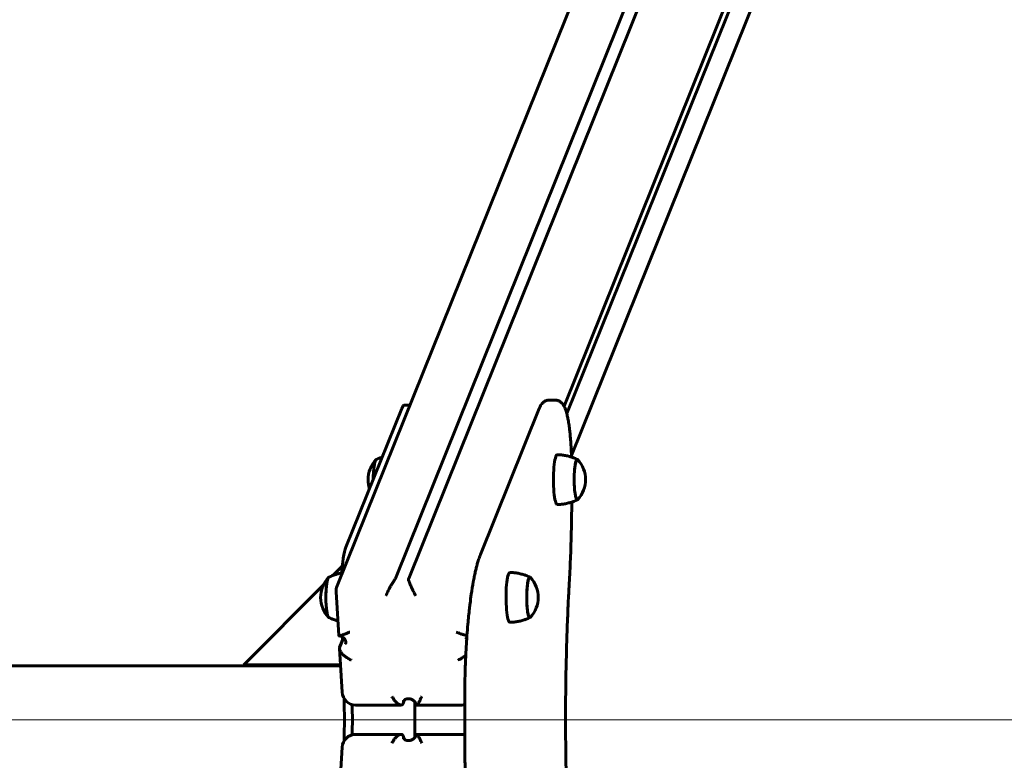
# Model space of a CAD drawing. Units: millimetres. Extents: x 53.9 to 116.1, y 147.2 to 232.9.
# Drawn here: x 92.2 to 99.5, y 182.4 to 187.9 of the extents above; entities that cross this region are included whole.
import ezdxf

# ---------------------------------------------------------------- set-up
doc = ezdxf.new("R2010")
doc.units = ezdxf.units.MM
doc.linetypes.add('K5LT_BASIC', pattern=[0])
doc.linetypes.add('K5LT_THIN', pattern=[0])
doc.layers.add('Системный слой', color=7, linetype='Continuous')
doc.styles.add('KDIMTEXTSTYLE', font='GOST_AU.SHX', dxfattribs={"width": 0.96, "oblique": 15, "height": 5})
doc.styles.add('KTEXTSTYLE', font='GOST_AU.SHX', dxfattribs={"width": 0.96, "height": 5})
doc.dimstyles.new('KDIMSTYLE (0.01)', dxfattribs={"dimtxt": 5, "dimasz": 1, "dimexe": 2, "dimexo": 0, "dimgap": 1, "dimtad": 1, "dimlfac": 100, "dimtxsty": 'KDIMTEXTSTYLE', "dimsah": 1, "dimcen": 0, "dimdle": 1, "dimadec": 0, "dimazin": 0, "dimtfac": 0.667, "dimtmove": 0, "dimatfit": 3, "dimfxl": 1, "dimtvp": 1, "dimtolj": 1, "dimtzin": 0, "dimarcsym": 0})

# ---------------------------------------------------------------- blocks, each defined once
blk = doc.blocks.new('D0')
at = {"layer": 'Системный слой'}
for points in [[(72.3108, 224.8024), (72.8108, 225.4606), (67.8108, 224.8024), (72.8108, 224.1441)], [(109.0693, 224.8024), (104.0693, 225.4606), (104.5693, 224.8024), (104.0693, 224.1441)]]:
    blk.add_hatch(color=7, dxfattribs=at).paths.add_polyline_path(points)
at = {"layer": 'Системный слой', "color": 7, "linetype": 'K5LT_THIN', "lineweight": 18}
for p, q in [((67.8108, 182.6864), (67.8108, 226.8024)), ((109.0693, 182.6864), (109.0693, 226.8024)), ((67.8108, 224.8024), (72.8108, 225.4606)), ((72.8108, 225.4606), (72.3108, 224.8024)), ((104.5693, 224.8024), (104.0693, 225.4606)), ((104.0693, 225.4606), (109.0693, 224.8024)), ((72.8108, 224.1441), (67.8108, 224.8024)), ((67.8108, 224.8024), (109.0693, 224.8024)), ((72.3108, 224.8024), (72.8108, 224.1441)), ((109.0693, 224.8024), (104.0693, 224.1441)), ((104.0693, 224.1441), (104.5693, 224.8024))]:
    blk.add_line(p, q, dxfattribs=at)
blk.add_wipeout([(81.9077, 225.8024), (81.9077, 232.9382), (94.4498, 232.9382), (94.4498, 225.8024)]).dxf.layer = 'Системный слой'
at = {"layer": 'Системный слой', "color": 7, "insert": (81.9077, 232.337), "char_height": 5, "attachment_point": 1, "style": 'KTEXTSTYLE'}
blk.add_mtext('\\H3.5;\\W0.965;\\Q15;\\Q15;\\H5.00;4125', dxfattribs=at)
blk = doc.blocks.new('KDIMARROW_01')
at = {"layer": 'Системный слой'}
blk.add_hatch(color=0, dxfattribs=at).paths.add_polyline_path([(0, 0), (-5, 0.6583), (-4.5, 0), (-5, -0.6583)])
at = {"layer": 'Системный слой', "color": 0, "linetype": 'K5LT_THIN', "lineweight": 18}
for p, q in [((-4.5, 0), (-5, 0.6583)), ((-5, 0.6583), (0, 0)), ((0, 0), (-5, -0.6583)), ((-5, -0.6583), (-4.5, 0)), ((0, 0), (-1, 0))]:
    blk.add_line(p, q, dxfattribs=at)
blk = doc.blocks.new('D2')
at = {"layer": 'Системный слой'}
for points in [[(103.1839, 177.6864), (102.5257, 182.6864), (101.8674, 177.6864), (102.5257, 178.1864)], [(102.5257, 147.1864), (103.1839, 152.1864), (102.5257, 151.6864), (101.8674, 152.1864)]]:
    blk.add_hatch(color=7, dxfattribs=at).paths.add_polyline_path(points)
at = {"layer": 'Системный слой', "color": 7, "linetype": 'K5LT_THIN', "lineweight": 18}
for p, q in [((85.0375, 182.6864), (104.5257, 182.6864)), ((101.8674, 177.6864), (102.5257, 182.6864)), ((102.5257, 182.6864), (103.1839, 177.6864)), ((102.5257, 182.6864), (102.5257, 147.1864)), ((102.5257, 178.1864), (101.8674, 177.6864)), ((103.1839, 177.6864), (102.5257, 178.1864)), ((102.5257, 147.1864), (101.8674, 152.1864)), ((101.8674, 152.1864), (102.5257, 151.6864)), ((102.5257, 151.6864), (103.1839, 152.1864)), ((103.1839, 152.1864), (102.5257, 147.1864)), ((88.44, 147.1864), (104.5257, 147.1864))]:
    blk.add_line(p, q, dxfattribs=at)
blk.add_wipeout([(101.5257, 158.2717), (94.3898, 158.2717), (94.3898, 171.0679), (101.5257, 171.0679)]).dxf.layer = 'Системный слой'
at = {"layer": 'Системный слой', "color": 7, "insert": (94.9911, 158.2717), "char_height": 5, "attachment_point": 1, "rotation": 90, "style": 'KTEXTSTYLE'}
blk.add_mtext('\\H3.5;\\W0.965;\\Q15;\\Q15;\\H5.00;3550', dxfattribs=at)

msp = doc.modelspace()

# ---------------------------------------------------------------- linework, layer by layer
at = {"layer": 'Системный слой', "color": 150, "linetype": 'K5LT_BASIC', "lineweight": 60, "true_color": 0x0080ff}
for p, q in [((97.89914, 192.03715), (94.53438, 183.67968)), ((97.98649, 191.23458), (94.9674, 183.73569)), ((98.08468, 191.23308), (95.0662, 183.73569)), ((98.84704, 191.03596), (96.27498, 184.64739)), ((98.5542, 190.81296), (96.22003, 185.01529)), ((98.56034, 190.72111), (96.24054, 184.95912)), ((96.15676, 185.05917), (96.10736, 185.05917)), ((95.01415, 184.99623), (94.60021, 183.96805)), ((95.03631, 185.0228), (95.07513, 185.0228)), ((95.59969, 183.91411), (96.03605, 184.99796)), ((96.31815, 184.61925), (96.31834, 184.61925)), ((96.31815, 184.31925), (96.31834, 184.31925)), ((94.57209, 183.82739), (94.50184, 183.75685)), ((95.96603, 183.74465), (95.96622, 183.74465)), ((94.43304, 183.68777), (93.84207, 183.0944)), ((94.54663, 183.31092), (94.52732, 183.63641)), ((95.96603, 183.44465), (95.96622, 183.44465)), ((94.58214, 183.29392), (94.55327, 183.22222)), ((94.57163, 182.88954), (94.55232, 183.21503)), ((82.32014, 183.08637), (94.55995, 183.08637)), ((93.84207, 183.08637), (93.84207, 183.0944)), ((93.84207, 183.0944), (94.55948, 183.0944)), ((95.01107, 182.79546), (94.67145, 182.79546)), ((95.03527, 182.83312), (95.02279, 182.80211)), ((95.46184, 182.79546), (95.12222, 182.79546)), ((95.48204, 182.55092), (95.48204, 182.82182)), ((94.67145, 182.57728), (95.01107, 182.57728)), ((95.03527, 182.53963), (95.02279, 182.57064)), ((95.12222, 182.57728), (95.46184, 182.57728)), ((94.55232, 182.15771), (94.57163, 182.4832))]:
    msp.add_line(p, q, dxfattribs=at)
for centre, radius, start, end in [((94.98171, 184.46925), 0.2175, 137.133749, 180.476894), ((96.16273, 184.46925), 0.2175, 317.133749, 42.866251), ((94.98171, 184.46925), 0.2175, 180.476894, 198.028728), ((94.62959, 183.59465), 0.2175, 137.133749, 180.476894), ((95.81062, 183.59465), 0.2175, 317.133749, 42.866251), ((94.62715, 183.64233), 0.1, 158.070067, 183.395059), ((94.62959, 183.59465), 0.2175, 180.476894, 222.866251), ((94.67145, 182.89546), 0.1, 183.395059, 270), ((95.46184, 182.89546), 0.1, 270, 281.651507), ((94.67145, 182.47728), 0.1, 90, 176.604941), ((95.46184, 182.47728), 0.1, 78.348493, 90)]:
    msp.add_arc(centre, radius, start, end, dxfattribs=at)
for centre, major_axis, start_param, end_param in [((95.03631, 184.6228), (0, 0.4), 0, 0.3665191), ((94.8261, 184.46925), (0, -0.15), 3.3065862, 4.6969388), ((94.82629, 184.46925), (0, -0.15), 3.2162283, 4.6937852), ((94.8261, 184.46925), (0, -0.15), 3.1811986, 3.3065862), ((96.16995, 184.46925), (0, 0.185), 0, 3.1437258), ((96.16995, 184.46925), (0, 0.185), 6.2810521, 6.2831853), ((96.31815, 184.46925), (0, 0.15), 0, 3.145673), ((96.31834, 184.46925), (0, -0.15), 3.1415927, 4.6586102), ((96.31815, 184.46925), (0, 0.15), 6.2791049, 6.2831853), ((96.31834, 184.46925), (0, -0.15), 2.9765992, 3.1415927), ((96.31834, 184.46925), (0, -0.15), 4.6586102, 6.2831853), ((96.31834, 184.46925), (0, -0.15), 0, 0.1649935), ((94.62236, 183.59462), (0, 0.4), 0.3665191, 1.1498952), ((94.47399, 183.59465), (0, -0.15), 3.3065862, 4.7661677), ((94.47418, 183.59465), (0, -0.15), 3.2162283, 6.2085497), ((94.47399, 183.59465), (0, -0.15), 3.1811986, 3.3065862), ((95.81784, 183.59465), (0, 0.185), 0, 3.1437258), ((95.81784, 183.59465), (0, 0.185), 6.2810521, 6.2831853), ((95.96603, 183.59465), (0, 0.15), 0, 3.145673), ((95.96622, 183.59465), (0, -0.15), 3.1415927, 4.6586102), ((95.96603, 183.59465), (0, 0.15), 6.2791049, 6.2831853), ((95.96622, 183.59465), (0, -0.15), 2.9765992, 3.1415927), ((95.96622, 183.59465), (0, -0.15), 4.6586102, 6.2831853), ((94.47399, 183.59465), (0, -0.15), 4.7661677, 6.1181918), ((94.47399, 183.59465), (0, -0.15), -0.1649935, -0.0396059), ((95.96622, 183.59465), (0, -0.15), 0, 0.1649935), ((94.27904, 182.68637), (0, 2), -1.2721559, -1.2587677), ((94.27904, 182.68637), (0, 2), 4.6346923, 4.7900857), ((94.33832, 182.68637), (0, 2), 4.6562851, 4.7684929), ((95.57468, 182.68637), (0, -3), 4.6681715, 4.7566064)]:
    msp.add_ellipse(centre, major_axis=major_axis, ratio=0.1545454, start_param=start_param, end_param=end_param, dxfattribs=at)
for points, knots in [([(96.03605, 184.99796), (96.0363, 184.99856), (96.03654, 184.99916), (96.03703, 185.00036), (96.03728, 185.00095), (96.03804, 185.00273), (96.03855, 185.00391), (96.04011, 185.00738), (96.04119, 185.00966), (96.04386, 185.01496), (96.04548, 185.01794), (96.04798, 185.02208), (96.04872, 185.02326), (96.05007, 185.02532), (96.05067, 185.02621), (96.05171, 185.0277), (96.05215, 185.02833), (96.05292, 185.02938), (96.05324, 185.02981), (96.0538, 185.03055), (96.05404, 185.03085), (96.05451, 185.03147), (96.05475, 185.03177), (96.05526, 185.03241), (96.05552, 185.03274), (96.05634, 185.03374), (96.0569, 185.0344), (96.05862, 185.03637), (96.05983, 185.03768), (96.0632, 185.04109), (96.06549, 185.04316), (96.07009, 185.04679), (96.07233, 185.04837), (96.07696, 185.0512), (96.07931, 185.05245), (96.08286, 185.05407), (96.08395, 185.05453), (96.08633, 185.05545), (96.08761, 185.05591), (96.09126, 185.05706), (96.09368, 185.05767), (96.09852, 185.05857), (96.10095, 185.05888), (96.10469, 185.05913), (96.106, 185.05917), (96.10733, 185.05917), (96.10734, 185.05917), (96.10736, 185.05917)], [0, 0, 0, 0, 0.3033485, 0.3033485, 0.6066969, 0.6066969, 1.2133939, 1.2133939, 2.4267878, 2.4267878, 4.0882279, 4.0882279, 4.7622035, 4.7622035, 5.2718031, 5.2718031, 5.6315057, 5.6315057, 5.885403, 5.885403, 6.0646172, 6.0646172, 6.2438315, 6.2438315, 6.4406441, 6.4406441, 6.8342694, 6.8342694, 7.6215199, 7.6215199, 8.9150021, 8.9150021, 9.990843, 9.990843, 10.9760057, 10.9760057, 11.3998267, 11.3998267, 11.8792076, 11.8792076, 12.7332739, 12.7332739, 13.5554221, 13.5554221, 13.9953454, 13.9953454, 14, 14, 14, 14]), ([(96.27528, 184.63679), (96.27519, 184.64034), (96.27506, 184.64385), (96.27495, 184.64828), (96.27492, 184.64916), (96.2747, 184.65606), (96.27451, 184.66207), (96.27384, 184.67872), (96.2734, 184.68944), (96.27198, 184.71782), (96.27092, 184.73531), (96.26849, 184.7692), (96.26712, 184.7856), (96.2649, 184.80867), (96.26418, 184.81579), (96.26279, 184.82859), (96.26214, 184.83433), (96.2612, 184.8422), (96.26093, 184.84442), (96.26039, 184.84883), (96.26011, 184.85102), (96.25804, 184.86712), (96.25612, 184.88042), (96.25297, 184.89984), (96.25183, 184.90643), (96.24869, 184.92348), (96.24664, 184.93353), (96.24321, 184.94855), (96.24188, 184.95388), (96.23961, 184.96277), (96.23864, 184.96623), (96.23615, 184.97486), (96.23458, 184.97989), (96.23135, 184.98944), (96.22966, 184.994), (96.22605, 185.00292), (96.22416, 185.00714), (96.22145, 185.01259), (96.22076, 185.01396), (96.21888, 185.01737), (96.21773, 185.01944), (96.21534, 185.02336), (96.21413, 185.02522), (96.212, 185.02828), (96.21111, 185.02951), (96.20993, 185.03104), (96.2097, 185.03134), (96.20922, 185.03195), (96.20898, 185.03226), (96.20833, 185.03306), (96.20792, 185.03355), (96.20668, 185.03502), (96.20581, 185.03601), (96.20313, 185.03891), (96.20119, 185.04082), (96.19695, 185.04454), (96.19465, 185.04634), (96.18997, 185.04953), (96.18763, 185.05094), (96.18289, 185.05337), (96.1805, 185.05444), (96.1757, 185.05621), (96.1733, 185.05694), (96.16846, 185.05808), (96.16605, 185.05851), (96.16134, 185.05904), (96.15905, 185.05917), (96.15676, 185.05917)], [0.7287181, 0.7287181, 0.7287181, 0.7287181, 1.0402624, 1.0402624, 1.1186952, 1.1186952, 1.6502804, 1.6502804, 2.6102887, 2.6102887, 4.2334661, 4.2334661, 5.8402218, 5.8402218, 6.5735398, 6.5735398, 7.1841313, 7.1841313, 7.4262325, 7.4262325, 7.6683337, 7.6683337, 9.2169849, 9.2169849, 10.0529095, 10.0529095, 11.4385449, 11.4385449, 12.2554522, 12.2554522, 12.8241804, 12.8241804, 13.6927866, 13.6927866, 14.5613928, 14.5613928, 15.4299989, 15.4299989, 15.7188579, 15.7188579, 16.1701927, 16.1701927, 16.5858257, 16.5858257, 16.8659972, 16.8659972, 16.9360401, 16.9360401, 17.006083, 17.006083, 17.1204555, 17.1204555, 17.3492006, 17.3492006, 17.8066908, 17.8066908, 18.266591, 18.266591, 18.6686538, 18.6686538, 19.034556, 19.034556, 19.3750191, 19.3750191, 19.6993986, 19.6993986, 20, 20, 20, 20]), ([(94.82456, 184.61883), (94.82477, 184.61893), (94.82497, 184.61904), (94.83447, 184.62313), (94.84359, 184.62752), (94.85335, 184.63122), (94.85365, 184.63134), (94.85913, 184.63327), (94.86428, 184.63518), (94.86949, 184.6369)], [0, 0, 0, 0, 0.0667571, 0.0667571, 3, 3, 3.0939397, 3.0939397, 4.684925, 4.684925, 4.684925, 4.684925]), ([(96.31926, 184.61913), (96.30998, 184.62313), (96.30085, 184.62752), (96.28679, 184.63286), (96.28216, 184.63452), (96.27675, 184.63631), (96.27602, 184.63657), (96.27083, 184.63816), (96.26641, 184.63959), (96.25198, 184.64367), (96.2419, 184.64605), (96.22156, 184.64993), (96.21131, 184.65142), (96.19123, 184.65346), (96.18141, 184.65405), (96.17106, 184.65424), (96.17054, 184.65424), (96.17001, 184.65425)], [0.0667571, 0.0667571, 0.0667571, 0.0667571, 3, 3, 4.4280633, 4.4280633, 4.6524742, 4.6524742, 6, 6, 9, 9, 12, 12, 14.8487184, 14.8487184, 15, 15, 15, 15]), ([(96.31926, 184.31937), (96.30998, 184.31537), (96.30085, 184.31099), (96.28682, 184.30566), (96.28218, 184.30409), (96.27688, 184.30222), (96.27618, 184.30201), (96.271, 184.3003), (96.26648, 184.29894), (96.25198, 184.29483), (96.2419, 184.29245), (96.22156, 184.28857), (96.21131, 184.28708), (96.19123, 184.28504), (96.18141, 184.28446), (96.17106, 184.28427), (96.17054, 184.28426), (96.17001, 184.28425)], [0.0667571, 0.0667571, 0.0667571, 0.0667571, 3, 3, 4.4196956, 4.4196956, 4.6315032, 4.6315032, 6, 6, 9, 9, 12, 12, 14.84872, 14.84872, 15, 15, 15, 15]), ([(96.27756, 184.30246), (96.27752, 184.28909), (96.27737, 184.27573), (96.27664, 184.20199), (96.27562, 184.14178), (96.27271, 184.02223), (96.27082, 183.96289), (96.26605, 183.84139), (96.2631, 183.77934), (96.25968, 183.71838)], [6.488575, 6.488575, 6.488575, 6.488575, 7.3290352, 7.3290352, 11.1290352, 11.1290352, 14.9290352, 14.9290352, 19, 19, 19, 19]), ([(95.48204, 182.82182), (95.48204, 182.83515), (95.48209, 182.84847), (95.48217, 182.86896), (95.48223, 182.87612), (95.48259, 182.92013), (95.48317, 182.9569), (95.48511, 183.04084), (95.48667, 183.08783), (95.48909, 183.14388), (95.48949, 183.15381), (95.49155, 183.19219), (95.49309, 183.22093), (95.49505, 183.25598), (95.49548, 183.26227), (95.4965, 183.27793), (95.49707, 183.28734), (95.49813, 183.30138), (95.49844, 183.30659), (95.50102, 183.33951), (95.50311, 183.36789), (95.50906, 183.43555), (95.51299, 183.47457), (95.51874, 183.52483), (95.52022, 183.53769), (95.52476, 183.57283), (95.52773, 183.59564), (95.53565, 183.65004), (95.5407, 183.681), (95.54672, 183.71383), (95.5474, 183.71764), (95.55046, 183.73326), (95.55279, 183.74541), (95.55584, 183.76), (95.55648, 183.76303), (95.55844, 183.77211), (95.55976, 183.7781), (95.56236, 183.78954), (95.56364, 183.795), (95.56724, 183.81003), (95.5696, 183.81937), (95.57258, 183.83062), (95.57317, 183.83281), (95.57666, 183.84562), (95.57962, 183.85582), (95.5865, 183.87805), (95.59047, 183.8898), (95.59546, 183.90326), (95.59636, 183.90562), (95.59806, 183.91003), (95.59888, 183.9121), (95.59969, 183.91411)], [0, 0, 0, 0, 0.7725357, 0.7725357, 1.1878598, 1.1878598, 3.3260074, 3.3260074, 6.104396, 6.104396, 6.6966165, 6.6966165, 8.4577326, 8.4577326, 8.8553609, 8.8553609, 9.4395358, 9.4395358, 9.760459, 9.760459, 11.5759828, 11.5759828, 14.2608176, 14.2608176, 15.1845178, 15.1845178, 16.900735, 16.900735, 19.4809196, 19.4809196, 19.8144388, 19.8144388, 20.9201245, 20.9201245, 21.2119323, 21.2119323, 21.8049417, 21.8049417, 22.3650037, 22.3650037, 23.3721638, 23.3721638, 23.6176959, 23.6176959, 24.8230882, 24.8230882, 26.3654756, 26.3654756, 26.7012326, 26.7012326, 27, 27, 27, 27]), ([(94.47245, 183.74424), (94.47265, 183.74434), (94.47286, 183.74445), (94.48235, 183.74854), (94.49147, 183.75292), (94.50123, 183.75663), (94.50153, 183.75675), (94.50701, 183.75868), (94.51216, 183.76058), (94.52167, 183.76372), (94.52602, 183.76502), (94.53362, 183.76717), (94.53686, 183.76809), (94.54693, 183.77047), (94.55373, 183.77208), (94.56278, 183.77381), (94.56496, 183.7742), (94.56715, 183.77458)], [0, 0, 0, 0, 0.0667571, 0.0667571, 3, 3, 3.0939397, 3.0939397, 4.684925, 4.684925, 6, 6, 6.9748034, 6.9748034, 9, 9, 9.643591, 9.643591, 9.643591, 9.643591]), ([(95.96714, 183.74454), (95.95786, 183.74854), (95.94873, 183.75292), (95.93468, 183.75826), (95.93004, 183.75992), (95.92463, 183.76171), (95.9239, 183.76197), (95.91872, 183.76356), (95.91429, 183.76499), (95.89986, 183.76907), (95.88978, 183.77146), (95.86945, 183.77533), (95.85919, 183.77683), (95.83911, 183.77886), (95.82929, 183.77945), (95.81894, 183.77964), (95.81842, 183.77965), (95.8179, 183.77965)], [0.0667571, 0.0667571, 0.0667571, 0.0667571, 3, 3, 4.4280633, 4.4280633, 4.6524742, 4.6524742, 6, 6, 9, 9, 12, 12, 14.8487184, 14.8487184, 15, 15, 15, 15]), ([(94.9674, 183.73569), (94.96706, 183.73483), (94.96634, 183.73326), (94.96485, 183.73039), (94.96301, 183.72716), (94.96021, 183.72257), (94.9576, 183.71847), (94.95474, 183.71403), (94.95206, 183.70987), (94.94879, 183.70477), (94.94562, 183.69976), (94.94245, 183.69468), (94.93866, 183.68848), (94.9349, 183.68214), (94.93087, 183.67515), (94.92677, 183.66782), (94.92205, 183.65906), (94.91688, 183.64904), (94.91094, 183.63695), (94.90417, 183.62233), (94.89971, 183.61195), (94.89745, 183.60649)], [0, 0, 0, 0, 0.9241376, 1.5493333, 2.5043701, 3.4715885, 4.7905039, 5.1261285, 6.1459337, 7.1961945, 7.9147611, 8.7705361, 9.7787233, 10.9663996, 11.7791553, 13.0212717, 14.2852016, 15.6670421, 17.3980177, 19.5141295, 22, 22, 22, 22]), ([(95.06521, 183.72893), (95.06522, 183.7289), (95.06522, 183.72886), (95.06523, 183.72852), (95.06523, 183.7282), (95.06523, 183.72729), (95.06522, 183.72669), (95.06513, 183.72519), (95.06505, 183.72433), (95.0648, 183.72262), (95.06464, 183.72179), (95.06425, 183.72018), (95.06403, 183.71938), (95.06363, 183.71817), (95.06347, 183.71774), (95.06327, 183.71722), (95.06323, 183.71712), (95.06319, 183.71702), (95.06318, 183.71702), (95.06318, 183.71701)], [0.574235, 0.574235, 0.574235, 0.574235, 0.652287, 0.652287, 1.3045741, 1.3045741, 2.6091481, 2.6091481, 4.6091481, 4.6091481, 6.6091481, 6.6091481, 8.6091481, 8.6091481, 9.7305887, 9.7305887, 9.9952752, 9.9952752, 10, 10, 10, 10]), ([(95.0662, 183.73569), (95.06572, 183.7345), (95.06524, 183.73237), (95.06518, 183.7299), (95.06521, 183.72894)], [0, 0, 0, 0, 3.1512945, 5, 5, 5, 5]), ([(95.06521, 183.72894), (95.06528, 183.7271), (95.06575, 183.72353), (95.0672, 183.71771), (95.06894, 183.71226), (95.07091, 183.70686), (95.07298, 183.7016), (95.07531, 183.696), (95.07814, 183.68942), (95.08148, 183.68195), (95.08547, 183.67321), (95.08996, 183.66361), (95.09483, 183.65336), (95.09909, 183.64453), (95.10401, 183.6345), (95.11016, 183.62219), (95.1155, 183.61189), (95.11837, 183.60649)], [0, 0, 0, 0, 1.2907151, 2.3301777, 3.3837771, 4.2027382, 5.0471873, 5.9155709, 6.7931894, 7.9813717, 9.1321523, 10.4280063, 11.8700682, 13.1915725, 13.8798375, 15.783827, 18, 18, 18, 18]), ([(96.25968, 183.71838), (96.25967, 183.71822), (96.25966, 183.71806), (96.25964, 183.71769), (96.25963, 183.71747), (96.2596, 183.71685), (96.25957, 183.71643), (96.25951, 183.71521), (96.25946, 183.71441), (96.25933, 183.71201), (96.25924, 183.71042), (96.25897, 183.70565), (96.2588, 183.70248), (96.25828, 183.69305), (96.25794, 183.68677), (96.25693, 183.66808), (96.25628, 183.65565), (96.25437, 183.61857), (96.25315, 183.59386), (96.24966, 183.52003), (96.24754, 183.47065), (96.24181, 183.32279), (96.23876, 183.22341), (96.23365, 182.99861), (96.23201, 182.87278), (96.23116, 182.61957), (96.23197, 182.4922), (96.23603, 182.23989), (96.23926, 182.11495), (96.24794, 181.87354), (96.25328, 181.75692), (96.25968, 181.64282)], [0, 0, 0, 0, 0.0047619, 0.0047619, 0.01127, 0.01127, 0.0237041, 0.0237041, 0.0479902, 0.0479902, 0.0959804, 0.0959804, 0.1913787, 0.1913787, 0.3798465, 0.3798465, 0.7521248, 0.7521248, 1.4873663, 1.4873663, 2.9392192, 2.9392192, 5.8056651, 5.8056651, 9.3752619, 9.3752619, 12.9789841, 12.9789841, 16.5602927, 16.5602927, 20, 20, 20, 20]), ([(94.47245, 183.44507), (94.47265, 183.44497), (94.47286, 183.44486), (94.48235, 183.44077), (94.49147, 183.43639), (94.50123, 183.43268), (94.50153, 183.43256), (94.50701, 183.43063), (94.51216, 183.42873), (94.52167, 183.42558), (94.52602, 183.42429), (94.53362, 183.42214), (94.53686, 183.42122), (94.54013, 183.42045)], [0, 0, 0, 0, 0.0667571, 0.0667571, 3, 3, 3.0939397, 3.0939397, 4.684925, 4.684925, 6, 6, 6.9748034, 6.9748034, 6.9748034, 6.9748034]), ([(95.96714, 183.44477), (95.95786, 183.44077), (95.94873, 183.43639), (95.9347, 183.43106), (95.93006, 183.4295), (95.92476, 183.42762), (95.92406, 183.42741), (95.91889, 183.4257), (95.91436, 183.42434), (95.89986, 183.42024), (95.88978, 183.41785), (95.86945, 183.41398), (95.85919, 183.41248), (95.83911, 183.41045), (95.82929, 183.40986), (95.81894, 183.40967), (95.81842, 183.40966), (95.8179, 183.40965)], [0.0667571, 0.0667571, 0.0667571, 0.0667571, 3, 3, 4.4196956, 4.4196956, 4.6315032, 4.6315032, 6, 6, 9, 9, 12, 12, 14.84872, 14.84872, 15, 15, 15, 15]), ([(94.54663, 183.31092), (94.54667, 183.31023), (94.54711, 183.30909), (94.54828, 183.30862), (94.5491, 183.30852)], [0, 0, 0, 0, 2.2990732, 5, 5, 5, 5]), ([(94.5491, 183.30852), (94.5498, 183.30844), (94.55129, 183.30849), (94.55396, 183.30898), (94.55686, 183.30971), (94.56, 183.31064), (94.56326, 183.3117), (94.56651, 183.3128), (94.57011, 183.31407), (94.57498, 183.31584), (94.58159, 183.31831), (94.58967, 183.32141), (94.59875, 183.32499), (94.61135, 183.33007), (94.62168, 183.3344), (94.62868, 183.33744)], [0, 0, 0, 0, 1.2365266, 2.2171126, 3.1034733, 4.1012415, 4.9422557, 5.6279307, 6.4304515, 7.3501158, 8.6585278, 10.2194136, 11.5860433, 13.0847777, 16, 16, 16, 16]), ([(94.5491, 183.30852), (94.55117, 183.30827), (94.55325, 183.30792), (94.5574, 183.30698), (94.55947, 183.30639), (94.56378, 183.30494), (94.566, 183.30404), (94.56989, 183.3022), (94.57154, 183.30126), (94.57362, 183.30012), (94.57401, 183.29987), (94.57637, 183.2984), (94.57825, 183.29708), (94.58074, 183.29511), (94.58146, 183.29453), (94.58307, 183.2931), (94.58399, 183.29226), (94.58634, 183.28993), (94.5877, 183.28842), (94.59016, 183.28536), (94.59126, 183.28383), (94.59322, 183.28076), (94.59408, 183.27923), (94.59555, 183.27622), (94.59617, 183.27475), (94.59722, 183.27186), (94.59763, 183.27044), (94.59829, 183.26771), (94.59852, 183.26638), (94.59884, 183.26381), (94.59892, 183.26258), (94.59894, 183.26019), (94.59889, 183.25904), (94.59866, 183.25681), (94.59849, 183.25573), (94.59803, 183.25365), (94.59775, 183.25263), (94.59725, 183.25118), (94.59708, 183.25072), (94.5969, 183.25026), (94.59689, 183.25024), (94.59688, 183.25022)], [1.0472143, 1.0472143, 1.0472143, 1.0472143, 1.9672494, 1.9672494, 2.8872844, 2.8872844, 3.9065194, 3.9065194, 4.7213057, 4.7213057, 4.9254057, 4.9254057, 5.9267043, 5.9267043, 6.3427878, 6.3427878, 6.91162, 6.91162, 7.8853787, 7.8853787, 8.8506391, 8.8506391, 9.8100104, 9.8100104, 10.765968, 10.765968, 11.7224907, 11.7224907, 12.6775661, 12.6775661, 13.6350107, 13.6350107, 14.5975611, 14.5975611, 15.5628199, 15.5628199, 16.5302948, 16.5302948, 16.9839064, 16.9839064, 17, 17, 17, 17]), ([(95.49883, 183.31153), (95.49685, 183.31197), (95.49272, 183.31293), (95.4868, 183.31445), (95.48091, 183.31605), (95.47471, 183.31783), (95.46733, 183.32005), (95.45894, 183.32273), (95.45009, 183.3257), (95.44133, 183.32881), (95.43098, 183.33265), (95.42365, 183.33555), (95.41907, 183.33744)], [0, 0, 0, 0, 1.1564479, 2.3521308, 3.2190292, 4.2438848, 5.5107008, 6.861373, 8.273065, 9.662103, 10.9017688, 13, 13, 13, 13]), ([(95.49776, 183.2964), (95.49728, 183.29587), (95.49681, 183.29534), (95.49567, 183.29393), (95.49502, 183.29303), (95.49387, 183.29122), (95.49336, 183.29029), (95.49263, 183.28881), (95.49239, 183.28826), (95.49214, 183.28766), (95.49212, 183.28761), (95.4921, 183.28757)], [8.3318244, 8.3318244, 8.3318244, 8.3318244, 9.0225262, 9.0225262, 10.1550676, 10.1550676, 11.2902266, 11.2902266, 11.9475288, 11.9475288, 12, 12, 12, 12]), ([(94.55327, 183.22222), (94.55278, 183.221), (94.55228, 183.21875), (94.55226, 183.21612), (94.55232, 183.21503)], [0, 0, 0, 0, 3.0361459, 5, 5, 5, 5]), ([(94.55232, 183.21503), (94.55246, 183.21269), (94.55319, 183.20877), (94.55504, 183.2033), (94.55687, 183.19899), (94.55922, 183.19431), (94.56182, 183.18991), (94.56473, 183.18555), (94.56735, 183.18195), (94.57055, 183.17794), (94.57382, 183.17414), (94.57851, 183.16914), (94.58495, 183.16296), (94.59324, 183.15603), (94.60174, 183.14982), (94.61105, 183.14374), (94.62175, 183.13758), (94.63234, 183.1324), (94.63892, 183.12957), (94.64106, 183.12868)], [0, 0, 0, 0, 1.8384463, 2.8036372, 3.6102756, 4.579635, 5.7112126, 6.2969336, 7.2349009, 7.8985591, 8.7496812, 9.5740893, 11.0189221, 12.6893496, 14.1758875, 15.3758428, 17.197237, 19.0922113, 20, 20, 20, 20]), ([(95.49, 183.16347), (95.48661, 183.16081), (95.48022, 183.15606), (95.46961, 183.14891), (95.45899, 183.14245), (95.44592, 183.13532), (95.4369, 183.13104), (95.43145, 183.12868)], [0, 0, 0, 0, 1.534582, 2.7998051, 4.4565563, 5.8478344, 8, 8, 8, 8]), ([(95.01107, 182.79546), (95.00966, 182.79546), (95.00687, 182.79572), (95.00252, 182.79675), (94.99885, 182.79806), (94.99559, 182.79951), (94.99277, 182.80094), (94.98966, 182.80274), (94.98639, 182.80486), (94.98243, 182.80773), (94.97759, 182.8117), (94.972, 182.81696), (94.96574, 182.82372), (94.95946, 182.83147), (94.95305, 182.84049), (94.94722, 182.84974), (94.94349, 182.85638), (94.94176, 182.85963)], [0, 0, 0, 0, 1.2799775, 2.4161868, 3.5166787, 4.1218527, 4.8941691, 5.6238985, 6.4221294, 7.2888023, 8.5215869, 9.956844, 11.3879412, 13.1896025, 14.7504976, 16.4512646, 18, 18, 18, 18]), ([(95.02279, 182.80211), (95.02246, 182.80129), (95.02167, 182.79985), (95.02011, 182.7982), (95.01763, 182.79654), (95.0146, 182.79563), (95.01196, 182.79546), (95.01107, 182.79546)], [0, 0, 0, 0, 1.4570432, 2.8344045, 4.0643222, 6.7299068, 8, 8, 8, 8]), ([(95.12048, 182.79726), (95.12041, 182.79798), (95.12032, 182.7987), (95.12, 182.80075), (95.11971, 182.80211), (95.11895, 182.8049), (95.11847, 182.80634), (95.11731, 182.80927), (95.11662, 182.81076), (95.11501, 182.81378), (95.11409, 182.81531), (95.11255, 182.81756), (95.11204, 182.81827), (95.11087, 182.81979), (95.11023, 182.8206), (95.10824, 182.82291), (95.10682, 182.82439), (95.10373, 182.82727), (95.10206, 182.82866), (95.09849, 182.83131), (95.0966, 182.83257), (95.0926, 182.83489), (95.0905, 182.83597), (95.08614, 182.83788), (95.08388, 182.83873), (95.07932, 182.84013), (95.07703, 182.8407), (95.07249, 182.84155), (95.07024, 182.84183), (95.06586, 182.84215), (95.06372, 182.84218), (95.05959, 182.84202), (95.05759, 182.84182), (95.05377, 182.84124), (95.05195, 182.84086), (95.0485, 182.83993), (95.04686, 182.83939), (95.0438, 182.83819), (95.04238, 182.83754), (95.03971, 182.83614), (95.03847, 182.83539), (95.03661, 182.83413), (95.03593, 182.83362), (95.03488, 182.83282), (95.03452, 182.83252), (95.0332, 182.83138), (95.03233, 182.83055), (95.03072, 182.82883), (95.03, 182.82795), (95.02868, 182.82618), (95.02808, 182.82527), (95.02702, 182.82344), (95.02654, 182.8225), (95.02602, 182.82129), (95.02591, 182.82104), (95.0258, 182.82078)], [0.2339751, 0.2339751, 0.2339751, 0.2339751, 0.7019254, 0.7019254, 1.5201574, 1.5201574, 2.3371952, 2.3371952, 3.1527762, 3.1527762, 3.9707192, 3.9707192, 4.3537759, 4.3537759, 4.7906742, 4.7906742, 5.6163332, 5.6163332, 6.4499078, 6.4499078, 7.2932503, 7.2932503, 8.1505678, 8.1505678, 9.0240971, 9.0240971, 9.8891987, 9.8891987, 10.7396479, 10.7396479, 11.5776556, 11.5776556, 12.4059889, 12.4059889, 13.2286841, 13.2286841, 14.0458038, 14.0458038, 14.8613664, 14.8613664, 15.6766872, 15.6766872, 16.1903748, 16.1903748, 16.4914661, 16.4914661, 17.3090115, 17.3090115, 18.1305935, 18.1305935, 18.9542983, 18.9542983, 19.7797942, 19.7797942, 20, 20, 20, 20]), ([(95.12048, 182.79725), (95.1205, 182.79701), (95.12063, 182.79637), (95.12113, 182.79565), (95.12182, 182.79546), (95.12222, 182.79546)], [0, 0, 0, 0, 1.1776416, 3.5479193, 6, 6, 6, 6]), ([(95.12222, 182.79546), (95.1227, 182.79546), (95.12377, 182.79572), (95.12564, 182.79675), (95.12758, 182.79823), (95.12969, 182.80018), (95.13173, 182.80238), (95.13379, 182.80486), (95.13598, 182.80773), (95.13875, 182.8117), (95.14207, 182.81696), (95.14594, 182.82372), (95.15, 182.83147), (95.15487, 182.84157), (95.15904, 182.85094), (95.16186, 182.85765), (95.16268, 182.85963)], [0, 0, 0, 0, 1.2088676, 2.2819542, 3.3213077, 4.2329194, 5.3114597, 6.0653444, 6.8838688, 8.0481654, 9.403686, 10.7552778, 12.4568468, 13.9310255, 16.1083184, 17, 17, 17, 17]), ([(95.01107, 182.57728), (95.00966, 182.57728), (95.00687, 182.57702), (95.00252, 182.57599), (94.99885, 182.57468), (94.99559, 182.57323), (94.99277, 182.5718), (94.98966, 182.57), (94.98639, 182.56789), (94.98243, 182.56501), (94.97759, 182.56104), (94.972, 182.55578), (94.96574, 182.54903), (94.95946, 182.54127), (94.95305, 182.53225), (94.94722, 182.523), (94.94349, 182.51636), (94.94176, 182.51312)], [0, 0, 0, 0, 1.2799775, 2.4161868, 3.5166787, 4.1218527, 4.8941691, 5.6238985, 6.4221294, 7.2888023, 8.5215869, 9.956844, 11.3879412, 13.1896025, 14.7504976, 16.4512646, 18, 18, 18, 18]), ([(95.02279, 182.57064), (95.02246, 182.57145), (95.02167, 182.57289), (95.02011, 182.57455), (95.01763, 182.57621), (95.0146, 182.57711), (95.01196, 182.57728), (95.01107, 182.57728)], [0, 0, 0, 0, 1.4570432, 2.8344045, 4.0643222, 6.7299068, 8, 8, 8, 8]), ([(95.12048, 182.57549), (95.12041, 182.57477), (95.12032, 182.57404), (95.12, 182.57199), (95.11971, 182.57063), (95.11895, 182.56784), (95.11847, 182.5664), (95.11731, 182.56348), (95.11662, 182.56199), (95.11501, 182.55896), (95.11409, 182.55743), (95.11255, 182.55519), (95.11204, 182.55447), (95.11087, 182.55295), (95.11023, 182.55215), (95.10824, 182.54984), (95.10682, 182.54835), (95.10373, 182.54547), (95.10206, 182.54408), (95.09849, 182.54143), (95.0966, 182.54018), (95.0926, 182.53785), (95.0905, 182.53678), (95.08614, 182.53486), (95.08388, 182.53402), (95.07932, 182.53261), (95.07703, 182.53205), (95.07249, 182.5312), (95.07024, 182.53091), (95.06586, 182.53059), (95.06372, 182.53056), (95.05959, 182.53073), (95.05759, 182.53092), (95.05377, 182.5315), (95.05195, 182.53189), (95.0485, 182.53281), (95.04686, 182.53335), (95.0438, 182.53455), (95.04238, 182.5352), (95.03971, 182.53661), (95.03847, 182.53736), (95.03661, 182.53862), (95.03593, 182.53912), (95.03488, 182.53992), (95.03452, 182.54023), (95.0332, 182.54136), (95.03233, 182.5422), (95.03072, 182.54392), (95.03, 182.54479), (95.02868, 182.54657), (95.02808, 182.54747), (95.02702, 182.54931), (95.02654, 182.55024), (95.02602, 182.55145), (95.02591, 182.55171), (95.0258, 182.55196)], [0.2339751, 0.2339751, 0.2339751, 0.2339751, 0.7019254, 0.7019254, 1.5201574, 1.5201574, 2.3371952, 2.3371952, 3.1527762, 3.1527762, 3.9707192, 3.9707192, 4.3537759, 4.3537759, 4.7906742, 4.7906742, 5.6163332, 5.6163332, 6.4499078, 6.4499078, 7.2932503, 7.2932503, 8.1505678, 8.1505678, 9.0240971, 9.0240971, 9.8891987, 9.8891987, 10.7396479, 10.7396479, 11.5776556, 11.5776556, 12.4059889, 12.4059889, 13.2286841, 13.2286841, 14.0458038, 14.0458038, 14.8613664, 14.8613664, 15.6766872, 15.6766872, 16.1903748, 16.1903748, 16.4914661, 16.4914661, 17.3090115, 17.3090115, 18.1305935, 18.1305935, 18.9542983, 18.9542983, 19.7797942, 19.7797942, 20, 20, 20, 20]), ([(95.12048, 182.57549), (95.1205, 182.57573), (95.12063, 182.57637), (95.12113, 182.57709), (95.12182, 182.57728), (95.12222, 182.57728)], [0, 0, 0, 0, 1.1776416, 3.5479193, 6, 6, 6, 6]), ([(95.12222, 182.57728), (95.1227, 182.57728), (95.12377, 182.57702), (95.12564, 182.57599), (95.12758, 182.57451), (95.12969, 182.57256), (95.13173, 182.57037), (95.13379, 182.56789), (95.13598, 182.56501), (95.13875, 182.56104), (95.14207, 182.55578), (95.14594, 182.54903), (95.15, 182.54127), (95.15487, 182.53118), (95.15904, 182.5218), (95.16186, 182.51509), (95.16268, 182.51312)], [0, 0, 0, 0, 1.2088676, 2.2819542, 3.3213077, 4.2329194, 5.3114597, 6.0653444, 6.8838688, 8.0481654, 9.403686, 10.7552778, 12.4568468, 13.9310255, 16.1083184, 17, 17, 17, 17]), ([(95.59969, 181.45863), (95.59704, 181.46521), (95.59443, 181.47212), (95.58932, 181.48649), (95.58681, 181.49395), (95.58182, 181.50966), (95.57934, 181.51794), (95.57587, 181.53012), (95.57485, 181.53379), (95.57354, 181.53857), (95.57325, 181.53964), (95.57268, 181.54179), (95.57239, 181.54286), (95.57156, 181.54597), (95.57102, 181.54802), (95.56942, 181.55421), (95.56835, 181.5584), (95.5652, 181.57111), (95.56313, 181.57981), (95.55982, 181.59436), (95.55856, 181.60006), (95.55693, 181.60764), (95.55655, 181.60943), (95.55585, 181.6127), (95.55554, 181.61417), (95.55462, 181.61859), (95.55401, 181.62156), (95.55223, 181.63024), (95.55109, 181.63602), (95.54933, 181.64505), (95.54871, 181.64822), (95.54657, 181.65983), (95.54502, 181.66813), (95.53945, 181.69963), (95.53557, 181.72369), (95.52835, 181.77255), (95.5251, 181.79779), (95.52062, 181.83182), (95.51952, 181.8414), (95.51415, 181.88732), (95.51022, 181.92534), (95.50381, 181.99606), (95.5014, 182.02892), (95.49843, 182.06614), (95.49814, 182.0714), (95.49744, 182.08032), (95.49719, 182.0845), (95.49615, 182.10006), (95.49536, 182.1115), (95.49306, 182.15173), (95.49162, 182.18071), (95.48979, 182.21304), (95.48964, 182.21695), (95.48737, 182.26628), (95.48572, 182.31258), (95.48328, 182.4066), (95.48251, 182.45434), (95.48218, 182.50511), (95.48215, 182.50803), (95.4821, 182.52427), (95.48204, 182.5376), (95.48204, 182.55092)], [0, 0, 0, 0, 0.9749904, 0.9749904, 1.9499807, 1.9499807, 2.9506397, 2.9506397, 3.3724779, 3.3724779, 3.4930171, 3.4930171, 3.6135563, 3.6135563, 3.8401021, 3.8401021, 4.2931936, 4.2931936, 5.1949796, 5.1949796, 5.7598263, 5.7598263, 5.9339732, 5.9339732, 6.0751729, 6.0751729, 6.3575722, 6.3575722, 6.8941306, 6.8941306, 7.1855608, 7.1855608, 7.9295938, 7.9295938, 9.9252144, 9.9252144, 11.8154844, 11.8154844, 12.5015796, 12.5015796, 15.137642, 15.137642, 17.2395435, 17.2395435, 17.5604667, 17.5604667, 17.818758, 17.818758, 18.5422697, 18.5422697, 20.3033861, 20.3033861, 20.5358338, 20.5358338, 23.2833316, 23.2833316, 26.058146, 26.058146, 26.2274659, 26.2274659, 27, 27, 27, 27])]:
    msp.add_open_spline(points, degree=3, knots=knots, dxfattribs=at)

# ---------------------------------------------------------------- next in the draw order: dimensions: what is measured, and where the dimension line sits
at = {"layer": 'Системный слой', "color": 7}
dim = msp.add_linear_dim(base=(67.81082, 224.80238), p1=(109.06927, 182.68637), p2=(67.81082, 182.68637), text='\\H5.0;\\W0.965;\\Q15;\\H5.0;\\W0.965;\\Q15;\\Q15;4125', dimstyle='KDIMSTYLE (0.01)', override={"dimexo": 0, "dimblk1": 'KDIMARROW_01', "dimblk2": 'KDIMARROW_01', "dimse1": 0, "dimse2": 0, "dimclrt": 7, "dimtolj": 1}, dxfattribs=at)
dim.commit()
dim.dimension.update_dxf_attribs({"geometry": 'D0', "text_midpoint": (88.44005, 224.80238), "dimtype": 160})

# ---------------------------------------------------------------- next in the draw order: dimensions: what is measured, and where the dimension line sits
dim = msp.add_linear_dim(base=(102.52566, 182.68637), p1=(88.44005, 147.18637), p2=(85.03755, 182.68637), angle=90, dimstyle='KDIMSTYLE (0.01)', override={"dimexo": 0, "dimpost": '\\H5.0;\\W0.965;\\Q15;<>', "dimblk1": 'KDIMARROW_01', "dimblk2": 'KDIMARROW_01', "dimse1": 0, "dimse2": 0, "dimclrt": 7, "dimtol": 1, "dimtp": 0, "dimtm": 0, "dimtdec": 5, "dimtolj": 1}, dxfattribs=at)
dim.commit()
dim.dimension.update_dxf_attribs({"geometry": 'D2', "text_midpoint": (102.52566, 164.93637), "dimtype": 160})

doc.saveas('drawing.dxf')
